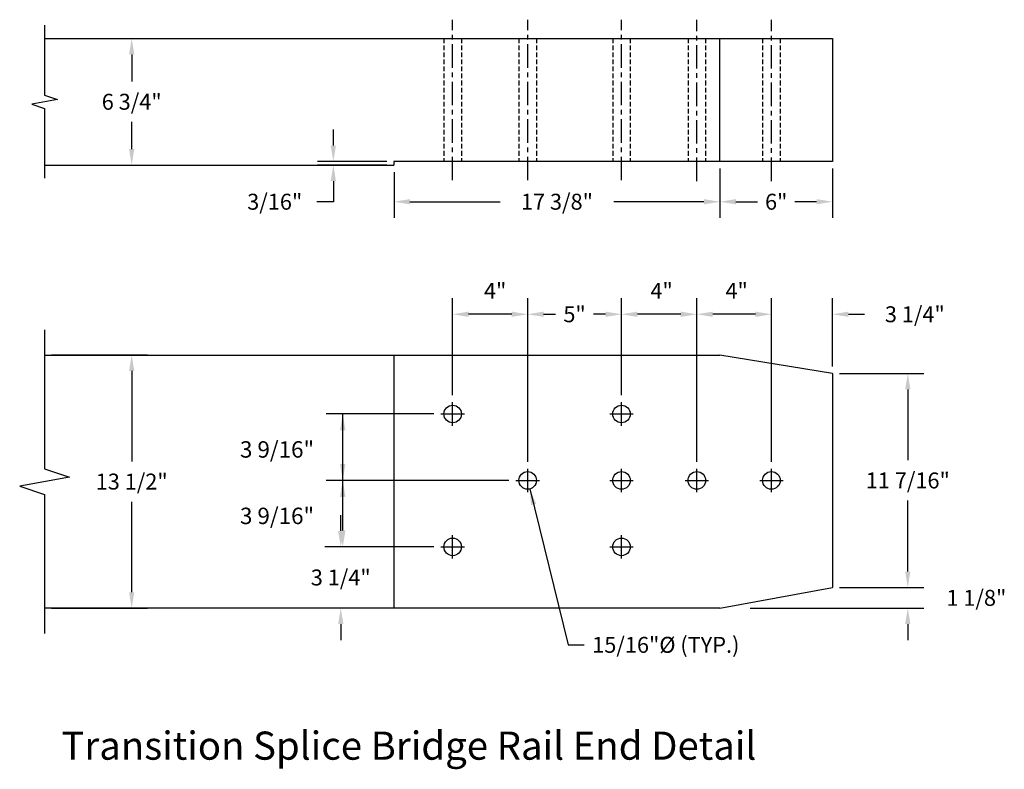
# Model space of a CAD drawing. Extents: x 506 to 611, y -145 to -65.
import ezdxf

# ---------------------------------------------------------------- set-up
doc = ezdxf.new("R2010")
doc.units = 0
doc.header["$LTSCALE"] = 2
doc.header["$MEASUREMENT"] = 0
doc.linetypes.add('CENTER', pattern=[2, 1.25, -0.25, 0.25, -0.25])
doc.linetypes.add('HIDDEN', pattern=[0.375, 0.25, -0.125])
doc.layers.get('0').update_dxf_attribs({"linetype": 'CONTINUOUS'})
doc.layers.get('DEFPOINTS').update_dxf_attribs({"linetype": 'CONTINUOUS'})
for name, color, linetype in [('CENTER', 4, 'CENTER'), ('HIDDEN', 40, 'HIDDEN'), ('RAIL', 102, 'CONTINUOUS'), ('TEXT', 7, 'CONTINUOUS')]:
    doc.layers.add(name, color=color, linetype=linetype)
doc.styles.add('ROMANS', font='ROMANS.SHX')
doc.dimstyles.new('DIMSAE', dxfattribs={"dimscale": 1.7, "dimtxt": 1, "dimasz": 1, "dimexe": 1, "dimexo": 0.4375, "dimgap": 0.5, "dimtad": 0, "dimtih": 1, "dimtoh": 1, "dimdec": 4, "dimlfac": 0.5, "dimzin": 0, "dimdsep": 46, "dimlunit": 5, "dimtxsty": 'ROMANS', "dimcen": -0.5, "dimadec": 0, "dimazin": 0, "dimtfac": 1, "dimtdec": 4, "dimtofl": 0, "dimtmove": 2, "dimatfit": 1, "dimfxl": 0, "dimfrac": 2, "dimtolj": 1, "dimtzin": 0, "dimarcsym": 0})

# ---------------------------------------------------------------- blocks, each defined once
blk = doc.blocks.new('*D30')
at = {"layer": 'DEFPOINTS', "color": 0}
for p in [(539.5, -80.34), (545.97, -79.96), (545.97, -80.34)]:
    blk.add_point(p, dxfattribs=at)
at = {"layer": 'TEXT', "color": 0, "lineweight": -2}
for p, q in [((539.5, -78.26), (539.5, -76.56)), ((545.22, -79.96), (537.8, -79.96)), ((545.22, -80.34), (537.8, -80.34)), ((539.5, -82.04), (539.5, -83.74))]:
    blk.add_line(p, q, dxfattribs=at)
at = {"layer": 'TEXT', "color": 0}
for points in [[(539.22, -78.26), (539.78, -78.26), (539.5, -79.96)], [(539.22, -82.04), (539.78, -82.04), (539.5, -80.34)]]:
    blk.add_solid(points, dxfattribs=at)
at = {"layer": 'TEXT', "color": 0, "insert": (533.25, -84.25), "char_height": 1.7, "attachment_point": 5, "style": 'ROMANS'}
blk.add_mtext('\\A1;3/16"', dxfattribs=at)
blk = doc.blocks.new('*D31')
at = {"layer": 'DEFPOINTS', "color": 0}
for p in [(580.72, -79.96), (592.72, -79.96), (580.72, -84.25)]:
    blk.add_point(p, dxfattribs=at)
at = {"layer": 'TEXT', "color": 0, "lineweight": -2}
for p, q in [((580.72, -80.71), (580.72, -85.95)), ((592.72, -80.71), (592.72, -85.95)), ((582.42, -84.25), (584.73, -84.25)), ((591.02, -84.25), (588.7, -84.25))]:
    blk.add_line(p, q, dxfattribs=at)
at = {"layer": 'TEXT', "color": 0}
for points in [[(582.42, -83.97), (582.42, -84.53), (580.72, -84.25)], [(591.02, -83.97), (591.02, -84.53), (592.72, -84.25)]]:
    blk.add_solid(points, dxfattribs=at)
at = {"layer": 'TEXT', "color": 0, "insert": (586.72, -84.25), "char_height": 1.7, "attachment_point": 5, "style": 'ROMANS'}
blk.add_mtext('\\A1;6"', dxfattribs=at)
blk = doc.blocks.new('*D32')
at = {"layer": 'DEFPOINTS', "color": 0}
for p in [(545.97, -80.34), (580.72, -79.96), (545.97, -84.25)]:
    blk.add_point(p, dxfattribs=at)
at = {"layer": 'TEXT', "color": 0, "lineweight": -2}
for p, q in [((580.72, -80.71), (580.72, -85.95)), ((545.97, -81.08), (545.97, -85.95)), ((547.67, -84.25), (557.27, -84.25)), ((579.02, -84.25), (569.41, -84.25))]:
    blk.add_line(p, q, dxfattribs=at)
at = {"layer": 'TEXT', "color": 0}
for points in [[(547.67, -83.97), (547.67, -84.53), (545.97, -84.25)], [(579.02, -83.97), (579.02, -84.53), (580.72, -84.25)]]:
    blk.add_solid(points, dxfattribs=at)
at = {"layer": 'TEXT', "color": 0, "insert": (563.34, -84.25), "char_height": 1.7, "attachment_point": 5, "style": 'ROMANS'}
blk.add_mtext('\\A1;17 3/8"', dxfattribs=at)
blk = doc.blocks.new('*D33')
at = {"layer": 'DEFPOINTS', "color": 0}
for p in [(592.72, -96.25), (592.72, -102.56), (586.21, -112.72)]:
    blk.add_point(p, dxfattribs=at)
at = {"layer": 'TEXT', "color": 0, "lineweight": -2}
for p, q in [((586.21, -111.98), (586.21, -94.55)), ((592.72, -101.82), (592.72, -94.55)), ((584.51, -96.25), (582.81, -96.25)), ((594.42, -96.25), (596.12, -96.25))]:
    blk.add_line(p, q, dxfattribs=at)
at = {"layer": 'TEXT', "color": 0}
for points in [[(584.51, -95.97), (584.51, -96.53), (586.21, -96.25)], [(594.42, -95.97), (594.42, -96.53), (592.72, -96.25)]]:
    blk.add_solid(points, dxfattribs=at)
at = {"layer": 'TEXT', "color": 0, "insert": (601.5, -96.25), "char_height": 1.7, "attachment_point": 5, "style": 'ROMANS'}
blk.add_mtext('\\A1;3 1/4"', dxfattribs=at)
blk = doc.blocks.new('*D35')
at = {"layer": 'DEFPOINTS', "color": 0}
for p in [(508.72, -66.84), (508.72, -80.34), (518, -80.34), (578.25, -96.25), (578.25, -112.72), (586.21, -112.72)]:
    blk.add_point(p, dxfattribs=at)
at = {"layer": 'TEXT', "color": 0, "lineweight": -2}
for p, q in [((509.46, -66.84), (519.7, -66.84)), ((518, -68.54), (518, -71.44)), ((518, -78.64), (518, -75.73)), ((509.46, -80.34), (519.7, -80.34)), ((578.25, -111.98), (578.25, -94.55)), ((586.21, -111.98), (586.21, -94.55)), ((584.51, -96.25), (579.95, -96.25))]:
    blk.add_line(p, q, dxfattribs=at)
at = {"layer": 'TEXT', "color": 0}
for points in [[(517.72, -68.54), (518.28, -68.54), (518, -66.84)], [(517.72, -78.64), (518.28, -78.64), (518, -80.34)], [(579.95, -95.97), (579.95, -96.53), (578.25, -96.25)], [(584.51, -95.97), (584.51, -96.53), (586.21, -96.25)]]:
    blk.add_solid(points, dxfattribs=at)
at = {"layer": 'TEXT', "color": 0, "char_height": 1.7, "attachment_point": 5, "style": 'ROMANS'}
for s, insert in [('\\A1;6 3/4"', (518, -73.59)), ('\\A1;4"', (582.5, -93.75))]:
    blk.add_mtext(s, dxfattribs=dict(at, insert=insert))
blk = doc.blocks.new('*D36')
at = {"layer": 'DEFPOINTS', "color": 0}
for p in [(570.22, -96.25), (508.72, -100.59), (570.22, -105.63), (578.25, -112.72), (508.72, -127.59), (518, -127.59)]:
    blk.add_point(p, dxfattribs=at)
at = {"layer": 'TEXT', "color": 0, "lineweight": -2}
for p, q in [((570.22, -104.89), (570.22, -94.55)), ((578.25, -111.98), (578.25, -94.55)), ((576.55, -96.25), (571.92, -96.25)), ((509.46, -100.59), (519.7, -100.59)), ((518, -102.29), (518, -111.95)), ((518, -125.89), (518, -116.24)), ((509.46, -127.59), (519.7, -127.59))]:
    blk.add_line(p, q, dxfattribs=at)
at = {"layer": 'TEXT', "color": 0}
for points in [[(571.92, -95.97), (571.92, -96.53), (570.22, -96.25)], [(576.55, -95.97), (576.55, -96.53), (578.25, -96.25)], [(517.72, -102.29), (518.28, -102.29), (518, -100.59)], [(517.72, -125.89), (518.28, -125.89), (518, -127.59)]]:
    blk.add_solid(points, dxfattribs=at)
at = {"layer": 'TEXT', "color": 0, "char_height": 1.7, "attachment_point": 5, "style": 'ROMANS'}
for s, insert in [('\\A1;4"', (574.5, -93.75)), ('\\A1;13 1/2"', (518, -114.09))]:
    blk.add_mtext(s, dxfattribs=dict(at, insert=insert))
blk = doc.blocks.new('*D37')
at = {"layer": 'DEFPOINTS', "color": 0}
for p in [(560.22, -96.25), (570.22, -105.63), (560.22, -112.72)]:
    blk.add_point(p, dxfattribs=at)
at = {"layer": 'TEXT', "color": 0, "lineweight": -2}
for p, q in [((560.22, -111.98), (560.22, -94.55)), ((570.22, -104.89), (570.22, -94.55)), ((561.92, -96.25), (563.2, -96.25)), ((568.52, -96.25), (567.25, -96.25))]:
    blk.add_line(p, q, dxfattribs=at)
at = {"layer": 'TEXT', "color": 0}
for points in [[(561.92, -95.97), (561.92, -96.53), (560.22, -96.25)], [(568.52, -95.97), (568.52, -96.53), (570.22, -96.25)]]:
    blk.add_solid(points, dxfattribs=at)
at = {"layer": 'TEXT', "color": 0, "insert": (565.22, -96.25), "char_height": 1.7, "attachment_point": 5, "style": 'ROMANS'}
blk.add_mtext('\\A1;5"', dxfattribs=at)
blk = doc.blocks.new('*D38')
at = {"layer": 'DEFPOINTS', "color": 0}
for p in [(552.22, -96.25), (552.22, -105.63), (560.22, -112.72)]:
    blk.add_point(p, dxfattribs=at)
at = {"layer": 'TEXT', "color": 0, "lineweight": -2}
for p, q in [((552.22, -104.89), (552.22, -94.55)), ((560.22, -111.98), (560.22, -94.55)), ((558.52, -96.25), (553.92, -96.25))]:
    blk.add_line(p, q, dxfattribs=at)
at = {"layer": 'TEXT', "color": 0}
for points in [[(553.92, -95.97), (553.92, -96.53), (552.22, -96.25)], [(558.52, -95.97), (558.52, -96.53), (560.22, -96.25)]]:
    blk.add_solid(points, dxfattribs=at)
at = {"layer": 'TEXT', "color": 0, "insert": (556.75, -93.75), "char_height": 1.7, "attachment_point": 5, "style": 'ROMANS'}
blk.add_mtext('\\A1;4"', dxfattribs=at)
blk = doc.blocks.new('*D39')
at = {"layer": 'DEFPOINTS', "color": 0}
for p in [(592.72, -125.38), (583.22, -127.59), (600.75, -127.59)]:
    blk.add_point(p, dxfattribs=at)
at = {"layer": 'TEXT', "color": 0, "lineweight": -2}
for p, q in [((600.75, -123.68), (600.75, -121.98)), ((593.46, -125.38), (602.45, -125.38)), ((583.96, -127.59), (602.45, -127.59)), ((600.75, -129.29), (600.75, -130.99))]:
    blk.add_line(p, q, dxfattribs=at)
at = {"layer": 'TEXT', "color": 0}
for points in [[(600.47, -123.68), (601.03, -123.68), (600.75, -125.38)], [(600.47, -129.29), (601.03, -129.29), (600.75, -127.59)]]:
    blk.add_solid(points, dxfattribs=at)
at = {"layer": 'TEXT', "color": 0, "insert": (608.06, -126.49), "char_height": 1.7, "attachment_point": 5, "style": 'ROMANS'}
blk.add_mtext('\\A1;1 1/8"', dxfattribs=at)
blk = doc.blocks.new('*D40')
at = {"layer": 'DEFPOINTS', "color": 0}
for p in [(550.97, -121.06), (540.29, -127.59), (545.97, -127.59)]:
    blk.add_point(p, dxfattribs=at)
at = {"layer": 'TEXT', "color": 0, "lineweight": -2}
for p, q in [((540.29, -119.36), (540.29, -117.66)), ((550.23, -121.06), (538.59, -121.06)), ((545.22, -127.59), (538.59, -127.59)), ((540.29, -129.29), (540.29, -130.99))]:
    blk.add_line(p, q, dxfattribs=at)
at = {"layer": 'TEXT', "color": 0}
for points in [[(540.01, -119.36), (540.58, -119.36), (540.29, -121.06)], [(540.01, -129.29), (540.58, -129.29), (540.29, -127.59)]]:
    blk.add_solid(points, dxfattribs=at)
at = {"layer": 'TEXT', "color": 0, "insert": (540.29, -124.32), "char_height": 1.7, "attachment_point": 5, "style": 'ROMANS'}
blk.add_mtext('\\A1;3 1/4"', dxfattribs=at)
blk = doc.blocks.new('*D41')
at = {"layer": 'DEFPOINTS', "color": 0}
for p in [(592.72, -102.56), (600.75, -102.56), (592.72, -125.38)]:
    blk.add_point(p, dxfattribs=at)
at = {"layer": 'TEXT', "color": 0, "lineweight": -2}
for p, q in [((593.46, -102.56), (602.45, -102.56)), ((600.75, -104.26), (600.75, -111.82)), ((600.75, -123.68), (600.75, -116.11)), ((593.46, -125.38), (602.45, -125.38))]:
    blk.add_line(p, q, dxfattribs=at)
at = {"layer": 'TEXT', "color": 0}
for points in [[(600.47, -104.26), (601.03, -104.26), (600.75, -102.56)], [(600.47, -123.68), (601.03, -123.68), (600.75, -125.38)]]:
    blk.add_solid(points, dxfattribs=at)
at = {"layer": 'TEXT', "color": 0, "insert": (600.75, -113.97), "char_height": 1.7, "attachment_point": 5, "style": 'ROMANS'}
blk.add_mtext('\\A1;11 7/16"', dxfattribs=at)

msp = doc.modelspace()

# ---------------------------------------------------------------- linework, layer by layer
at = {"color": 0, "linetype": 'ByBlock'}
for p, q in [((550.20651, -106.88248), (538.75, -106.88248)), ((540.5, -119.30568), (540.5, -106.88248)), ((558.20651, -113.96908), (538.75, -113.96908)), ((550.20651, -121.05568), (538.75, -121.05568))]:
    msp.add_line(p, q, dxfattribs=at)
for points in [[(540.20833, -108.63248), (540.79167, -108.63248), (540.5, -106.88248)], [(540.20833, -112.21908), (540.79167, -112.21908), (540.5, -113.96908)], [(540.20833, -115.71908), (540.79167, -115.71908), (540.5, -113.96908)], [(540.20833, -119.30568), (540.79167, -119.30568), (540.5, -121.05568)]]:
    msp.add_solid(points, dxfattribs=at)
at = {"layer": 'CENTER'}
for points in [[(552.22213, -81.96339), (552.22213, -64.83839)], [(560.22213, -81.96339), (560.22213, -64.83839)], [(570.22213, -81.96339), (570.22213, -64.83839)], [(578.25361, -82.04839), (578.25361, -64.83839)], [(586.20635, -82.04839), (586.20635, -64.83839)]]:
    msp.add_lwpolyline(points, dxfattribs=at)
at = {"layer": 'DEFPOINTS', "color": 0, "linetype": 'ByBlock'}
msp.add_point((540.5, -121.05568), dxfattribs=at)
at = {"layer": 'HIDDEN'}
for points in [[(551.28463, -66.83839), (551.28463, -79.96339)], [(553.15963, -66.83839), (553.15963, -79.96339)], [(559.28463, -66.83839), (559.28463, -79.96339)], [(561.15963, -66.83839), (561.15963, -79.96339)], [(569.28463, -66.83839), (569.28463, -79.96339)], [(571.15963, -66.83839), (571.15963, -79.96339)], [(577.31611, -66.83839), (577.31611, -79.96339)], [(579.19111, -66.83839), (579.19111, -79.96339)], [(585.26885, -66.83839), (585.26885, -79.96339)], [(587.14385, -66.83839), (587.14385, -79.96339)]]:
    msp.add_lwpolyline(points, dxfattribs=at)
at = {"layer": 'RAIL'}
for points in [[(508.71811, -65.43839), (508.71811, -72.88034), (510.09685, -73.34529), (507.33938, -73.8315), (508.71811, -74.29645), (508.71811, -81.73839)], [(508.71811, -66.83839), (592.71811, -66.83839)], [(592.71811, -66.83839), (592.71811, -79.96339), (545.96811, -79.96339), (545.96811, -80.33839)], [(580.71811, -79.96339), (580.71811, -66.83839)], [(508.71811, -80.33839), (545.96811, -80.33839)], [(508.71811, -97.89408), (508.71811, -112.72855), (511.3771, -113.62523), (506.05913, -114.56293), (508.71811, -115.45961), (508.71811, -130.29408)], [(508.71811, -100.59408), (580.71811, -100.59408)], [(545.96811, -100.59408), (545.96811, -127.59408)], [(592.71811, -102.56064), (580.71811, -100.59408)], [(592.71811, -102.56064), (592.71811, -125.37752)], [(580.71811, -127.59408), (592.71811, -125.37752)], [(580.71811, -127.59408), (508.71811, -127.59408)]]:
    msp.add_lwpolyline(points, dxfattribs=at)
for centre in [(552.22213, -106.88248), (570.22213, -106.88248), (560.22213, -113.96908), (570.22213, -113.96908), (578.25361, -113.96908), (586.20635, -113.96908), (552.22213, -121.05568), (570.22213, -121.05568)]:
    msp.add_circle(centre, 0.9375, dxfattribs=at)
at = {"layer": 'TEXT'}
for p, q in [((552.22213, -108.13248), (552.22213, -105.63248)), ((570.22213, -108.13248), (570.22213, -105.63248)), ((550.97213, -106.88248), (553.47213, -106.88248)), ((568.97213, -106.88248), (571.47213, -106.88248)), ((560.22213, -115.21908), (560.22213, -112.71908)), ((570.22213, -115.21908), (570.22213, -112.71908)), ((578.25361, -115.21908), (578.25361, -112.71908)), ((586.20635, -115.21908), (586.20635, -112.71908)), ((558.97213, -113.96908), (561.47213, -113.96908)), ((568.97213, -113.96908), (571.47213, -113.96908)), ((577.00361, -113.96908), (579.50361, -113.96908)), ((584.95635, -113.96908), (587.45635, -113.96908)), ((552.22213, -122.30568), (552.22213, -119.80568)), ((570.22213, -122.30568), (570.22213, -119.80568)), ((550.97213, -121.05568), (553.47213, -121.05568)), ((568.97213, -121.05568), (571.47213, -121.05568))]:
    msp.add_line(p, q, dxfattribs=at)
msp.add_lwpolyline([(539.5, -83.73839), (539.5, -84.25), (537.75, -84.25)], dxfattribs=at)

# ---------------------------------------------------------------- texts
at = {"color": 0, "linetype": 'ByBlock', "char_height": 1.75, "attachment_point": 5, "style": 'ROMANS'}
for insert in [(533.5, -110.6634), (533.5, -117.75)]:
    msp.add_mtext('\\A1;3 9/16"', dxfattribs=dict(at, insert=insert))
at = {"layer": 'TEXT', "insert": (567.1, -130.65), "char_height": 1.7, "attachment_point": 1, "style": 'ROMANS'}
msp.add_mtext('15/16"%%c (TYP.)', dxfattribs=at)
at = {"layer": 'TEXT', "insert": (510.5, -140.75), "char_height": 3, "width": 98, "attachment_point": 1, "style": 'ROMANS'}
msp.add_mtext('Transition Splice Bridge Rail End Detail', dxfattribs=at)

# ---------------------------------------------------------------- dimensions: what is measured, and where the dimension line sits
at = {"layer": 'TEXT'}
for base, p1, p2, picture, middle in [((578.25361, -96.25), (586.20635, -112.71908), (578.25361, -112.71908), '*D35', (582.5, -93.75)), ((570.22213, -96.25), (578.25361, -112.71908), (570.22213, -105.63248), '*D36', (574.5, -93.75)), ((552.22213, -96.25), (560.22213, -112.71908), (552.22213, -105.63248), '*D38', (556.75, -93.75)), ((592.71811, -96.25), (586.20635, -112.71908), (592.71811, -102.56064), '*D33', (601.5, -96.25))]:
    dim = msp.add_linear_dim(base=base, p1=p1, p2=p2, dimstyle='DIMSAE', override={"dimpost": '"'}, dxfattribs=at)
    dim.commit()
    dim.dimension.update_dxf_attribs({"geometry": picture, "text_midpoint": middle, "dimtype": 160})
for base, p1, p2, picture, middle in [((518, -80.33839), (508.71811, -66.83839), (508.71811, -80.33839), '*D35', (518, -73.58839)), ((518, -127.59408), (508.71811, -100.59408), (508.71811, -127.59408), '*D36', (518, -114.09408)), ((600.75, -102.56064), (592.71811, -125.37752), (592.71811, -102.56064), '*D41', (600.75, -113.96908)), ((540.29167, -127.59408), (550.97213, -121.05568), (545.96811, -127.59408), '*D40', (540.29167, -124.32488)), ((600.75, -127.59408), (592.71811, -125.37752), (583.21811, -127.59408), '*D39', (608.05595, -126.4858))]:
    dim = msp.add_linear_dim(base=base, p1=p1, p2=p2, angle=90, dimstyle='DIMSAE', override={"dimpost": '"'}, dxfattribs=at)
    dim.commit()
    dim.dimension.update_dxf_attribs({"geometry": picture, "text_midpoint": middle})
dim = msp.add_linear_dim(base=(539.5, -80.33839), p1=(545.96811, -79.96339), p2=(545.96811, -80.33839), angle=90, dimstyle='DIMSAE', override={"dimpost": '"'}, dxfattribs=at)
dim.commit()
dim.dimension.update_dxf_attribs({"geometry": '*D30', "text_midpoint": (533.25, -84.25), "dimtype": 160})
for base, p1, p2, picture, middle in [((545.96811, -84.25), (580.71811, -79.96339), (545.96811, -80.33839), '*D32', (563.34311, -84.25)), ((580.71811, -84.25), (592.71811, -79.96339), (580.71811, -79.96339), '*D31', (586.71811, -84.25)), ((560.22213, -96.25), (570.22213, -105.63248), (560.22213, -112.71908), '*D37', (565.22213, -96.25))]:
    dim = msp.add_linear_dim(base=base, p1=p1, p2=p2, dimstyle='DIMSAE', override={"dimpost": '"'}, dxfattribs=at)
    dim.commit()
    dim.dimension.update_dxf_attribs({"geometry": picture, "text_midpoint": middle})

# ---------------------------------------------------------------- leaders
at = {"layer": 'TEXT', "annotation_type": 0, "has_hookline": 1, "hookline_direction": 0, "text_width": 19.34762}
msp.add_leader([(560.44683, -114.87925), (564.55, -131.5), (566.25, -131.5)], dimstyle='DIMSAE', override={"dimgap": 0.5, "dimtad": 0}, dxfattribs=at)

doc.saveas('drawing.dxf')
